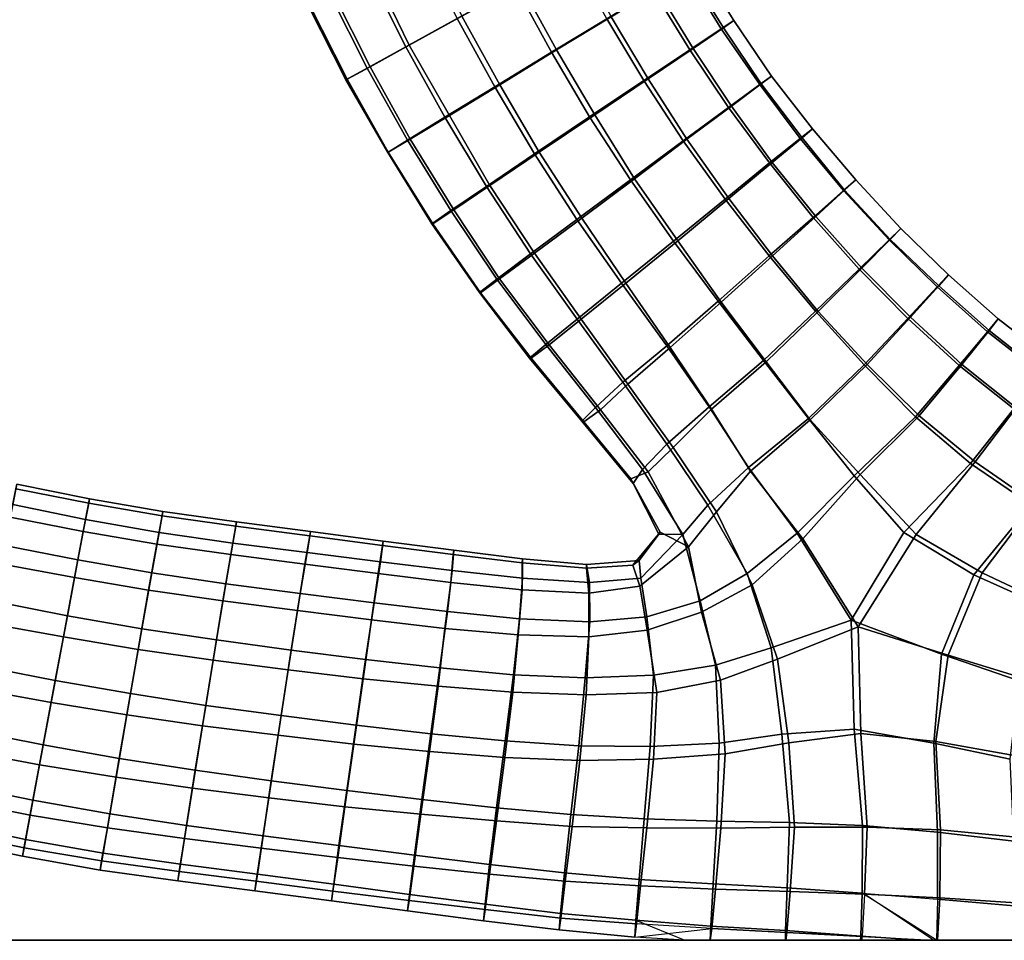
# Model space of a CAD drawing. Units: inches. Extents: x 0 to 60, y 0 to 60.
# Drawn here: x 15 to 20, y 0 to 4.7 of the extents above; entities that cross this region are included whole.
import ezdxf

# ---------------------------------------------------------------- set-up
doc = ezdxf.new("R2010")
doc.units = ezdxf.units.IN
doc.header["$MEASUREMENT"] = 0

msp = doc.modelspace()

# ---------------------------------------------------------------- linework, layer by layer
for points in [[(60, 0, 1.1112), (60, 60, 1.1112), (0, 60, 1.1112), (0, 0, 1.1112)], [(0, 0), (0, 60), (60, 60), (60, 0)], [(16.7724, 4.889, 1.8031), (16.9541, 4.5243, 1.8022), (17.2151, 4.6679, 1.9385), (17.0388, 5.0215, 1.939)], [(17.0659, 5.0325, 0.4348), (17.2382, 4.6784, 0.4355), (16.9716, 4.5314, 0.562), (16.7935, 4.8977, 0.5624)], [(17.5345, 4.8413, 0.4102), (17.8213, 4.9993, 0.4933), (17.9947, 4.6753, 0.4925), (17.7171, 4.5079, 0.4097)], [(17.9722, 4.6649, 1.8976), (17.7958, 4.986, 1.8957), (17.5107, 4.8303, 1.9731), (17.6918, 4.4967, 1.9731)], [(18.5522, 4.6151, 1.4879), (18.6162, 4.6573, 1.2008), (18.4355, 4.9467, 1.2016), (18.3719, 4.9081, 1.4867)], [(18.4355, 4.9467, 1.2016), (18.6162, 4.6573, 1.2008), (18.5629, 4.6205, 0.9117), (18.3815, 4.9137, 0.9149)], [(16.7582, 4.4164, 1.5882), (16.9541, 4.5243, 1.8022), (16.7724, 4.889, 1.8031), (16.5707, 4.7882, 1.5888)], [(16.7735, 4.4225, 0.7725), (16.5871, 4.7953, 0.7711), (16.7935, 4.8977, 0.5624), (16.9716, 4.5314, 0.562)], [(18.5522, 4.6151, 1.4879), (18.3719, 4.9081, 1.4867), (18.2085, 4.8095, 1.7285), (18.393, 4.5082, 1.7313)], [(18.4097, 4.5155, 0.6639), (18.2254, 4.8178, 0.6682), (18.3815, 4.9137, 0.9149), (18.5629, 4.6205, 0.9117)], [(17.5345, 4.8413, 0.4102), (17.7171, 4.5079, 0.4097), (17.4301, 4.3316, 0.4386), (17.2382, 4.6784, 0.4355)], [(16.7582, 4.4164, 1.5882), (16.5707, 4.7882, 1.5888), (16.46, 4.7336, 1.3214), (16.6514, 4.3568, 1.3214)], [(16.7735, 4.4225, 0.7725), (16.6574, 4.3594, 1.0355), (16.467, 4.7367, 1.0345), (16.5871, 4.7953, 0.7711)], [(17.4052, 4.3212, 1.9353), (17.6918, 4.4967, 1.9731), (17.5107, 4.8303, 1.9731), (17.2151, 4.6679, 1.9385)], [(17.9722, 4.6649, 1.8976), (18.1603, 4.3536, 1.8995), (18.393, 4.5082, 1.7313), (18.2085, 4.8095, 1.7285)], [(17.9947, 4.6753, 0.4925), (18.2254, 4.8178, 0.6682), (18.4097, 4.5155, 0.6639), (18.1813, 4.3618, 0.4899)], [(16.467, 4.7367, 1.0345), (16.6574, 4.3594, 1.0355), (16.6514, 4.3568, 1.3214), (16.46, 4.7336, 1.3214)], [(17.4052, 4.3212, 1.9353), (17.2151, 4.6679, 1.9385), (16.9541, 4.5243, 1.8022), (17.1518, 4.1675, 1.7989)], [(17.1759, 4.1762, 0.5662), (16.9716, 4.5314, 0.562), (17.2382, 4.6784, 0.4355), (17.4301, 4.3316, 0.4386)], [(17.9722, 4.6649, 1.8976), (17.6918, 4.4967, 1.9731), (17.8855, 4.1693, 1.9734), (18.1603, 4.3536, 1.8995)], [(17.9947, 4.6753, 0.4925), (18.1813, 4.3618, 0.4899), (17.9112, 4.1788, 0.4097), (17.7171, 4.5079, 0.4097)], [(18.5522, 4.6151, 1.4879), (18.747, 4.3327, 1.4901), (18.8068, 4.3758, 1.2), (18.6162, 4.6573, 1.2008)], [(18.755, 4.3363, 0.908), (18.5629, 4.6205, 0.9117), (18.6162, 4.6573, 1.2008), (18.8068, 4.3758, 1.2)], [(18.5883, 4.2173, 1.7332), (18.747, 4.3327, 1.4901), (18.5522, 4.6151, 1.4879), (18.393, 4.5082, 1.7313)], [(18.4097, 4.5155, 0.6639), (18.5629, 4.6205, 0.9117), (18.755, 4.3363, 0.908), (18.6046, 4.2238, 0.6591)], [(16.7582, 4.4164, 1.5882), (16.9637, 4.0518, 1.5856), (17.1518, 4.1675, 1.7989), (16.9541, 4.5243, 1.8022)], [(17.1759, 4.1762, 0.5662), (16.9769, 4.0566, 0.7746), (16.7735, 4.4225, 0.7725), (16.9716, 4.5314, 0.562)], [(17.8855, 4.1693, 1.9734), (17.6918, 4.4967, 1.9731), (17.4052, 4.3212, 1.9353), (17.6065, 3.9827, 1.9341)], [(17.6302, 3.9904, 0.441), (17.4301, 4.3316, 0.4386), (17.7171, 4.5079, 0.4097), (17.9112, 4.1788, 0.4097)], [(18.5883, 4.2173, 1.7332), (18.393, 4.5082, 1.7313), (18.1603, 4.3536, 1.8995), (18.36, 4.047, 1.9016)], [(18.4097, 4.5155, 0.6639), (18.6046, 4.2238, 0.6591), (18.3783, 4.0555, 0.4873), (18.1813, 4.3618, 0.4899)], [(16.864, 3.9895, 1.3201), (16.9637, 4.0518, 1.5856), (16.7582, 4.4164, 1.5882), (16.6514, 4.3568, 1.3214)], [(16.7735, 4.4225, 0.7725), (16.9769, 4.0566, 0.7746), (16.8658, 3.9897, 1.0368), (16.6574, 4.3594, 1.0355)], [(16.864, 3.9895, 1.3201), (16.6514, 4.3568, 1.3214), (16.6574, 4.3594, 1.0355), (16.8658, 3.9897, 1.0368)], [(17.8855, 4.1693, 1.9734), (18.0921, 3.8499, 1.9735), (18.36, 4.047, 1.9016), (18.1603, 4.3536, 1.8995)], [(18.1131, 3.8551, 0.4089), (17.9112, 4.1788, 0.4097), (18.1813, 4.3618, 0.4899), (18.3783, 4.0555, 0.4873)], [(19.0142, 4.1082, 1.1993), (18.8068, 4.3758, 1.2), (18.747, 4.3327, 1.4901), (18.9526, 4.0591, 1.4925)], [(18.755, 4.3363, 0.908), (18.8068, 4.3758, 1.2), (19.0142, 4.1082, 1.1993), (18.9613, 4.0636, 0.9043)], [(17.3632, 3.8171, 1.7962), (17.6065, 3.9827, 1.9341), (17.4052, 4.3212, 1.9353), (17.1518, 4.1675, 1.7989)], [(17.6302, 3.9904, 0.441), (17.3804, 3.8219, 0.5713), (17.1759, 4.1762, 0.5662), (17.4301, 4.3316, 0.4386)], [(18.5883, 4.2173, 1.7332), (18.7973, 3.9356, 1.738), (18.9526, 4.0591, 1.4925), (18.747, 4.3327, 1.4901)], [(18.755, 4.3363, 0.908), (18.9613, 4.0636, 0.9043), (18.8106, 3.9384, 0.6542), (18.6046, 4.2238, 0.6591)], [(18.5721, 3.753, 1.9065), (18.7973, 3.9356, 1.738), (18.5883, 4.2173, 1.7332), (18.36, 4.047, 1.9016)], [(18.5904, 3.7559, 0.4808), (18.3783, 4.0555, 0.4873), (18.6046, 4.2238, 0.6591), (18.8106, 3.9384, 0.6542)], [(17.3632, 3.8171, 1.7962), (17.1518, 4.1675, 1.7989), (16.9637, 4.0518, 1.5856), (17.1822, 3.6949, 1.5835)], [(17.1759, 4.1762, 0.5662), (17.3804, 3.8219, 0.5713), (17.1977, 3.6985, 0.7792), (16.9769, 4.0566, 0.7746)], [(17.8855, 4.1693, 1.9734), (17.6065, 3.9827, 1.9341), (17.8209, 3.65, 1.9314), (18.0921, 3.8499, 1.9735)], [(18.1131, 3.8551, 0.4089), (17.8455, 3.6566, 0.4442), (17.6302, 3.9904, 0.441), (17.9112, 4.1788, 0.4097)], [(19.0142, 4.1082, 1.1993), (18.9526, 4.0591, 1.4925), (19.1707, 3.7961, 1.4953), (19.2336, 3.8511, 1.1984)], [(19.0142, 4.1082, 1.1993), (19.2336, 3.8511, 1.1984), (19.1764, 3.7981, 0.9002), (18.9613, 4.0636, 0.9043)], [(16.864, 3.9895, 1.3201), (17.0863, 3.6269, 1.3198), (17.1822, 3.6949, 1.5835), (16.9637, 4.0518, 1.5856)], [(17.0908, 3.6278, 1.0385), (16.8658, 3.9897, 1.0368), (16.9769, 4.0566, 0.7746), (17.1977, 3.6985, 0.7792)], [(18.5721, 3.753, 1.9065), (18.36, 4.047, 1.9016), (18.0921, 3.8499, 1.9735), (18.3095, 3.5398, 1.975)], [(18.5904, 3.7559, 0.4808), (18.332, 3.5419, 0.4081), (18.1131, 3.8551, 0.4089), (18.3783, 4.0555, 0.4873)], [(19.1707, 3.7961, 1.4953), (18.9526, 4.0591, 1.4925), (18.7973, 3.9356, 1.738), (19.018, 3.6604, 1.7447)], [(19.0306, 3.6649, 0.6462), (18.8106, 3.9384, 0.6542), (18.9613, 4.0636, 0.9043), (19.1764, 3.7981, 0.9002)], [(17.0908, 3.6278, 1.0385), (17.0863, 3.6269, 1.3198), (16.864, 3.9895, 1.3201), (16.8658, 3.9897, 1.0368)], [(17.6302, 3.9904, 0.441), (17.8455, 3.6566, 0.4442), (17.6069, 3.4793, 0.5771), (17.3804, 3.8219, 0.5713)], [(17.8209, 3.65, 1.9314), (17.6065, 3.9827, 1.9341), (17.3632, 3.8171, 1.7962), (17.5857, 3.476, 1.792)], [(18.5721, 3.753, 1.9065), (18.7953, 3.465, 1.912), (19.018, 3.6604, 1.7447), (18.7973, 3.9356, 1.738)], [(19.0306, 3.6649, 0.6462), (18.8112, 3.4659, 0.4733), (18.5904, 3.7559, 0.4808), (18.8106, 3.9384, 0.6542)], [(17.8209, 3.65, 1.9314), (18.047, 3.3267, 1.9241), (18.3095, 3.5398, 1.975), (18.0921, 3.8499, 1.9735)], [(18.1131, 3.8551, 0.4089), (18.332, 3.5419, 0.4081), (18.0688, 3.3273, 0.4503), (17.8455, 3.6566, 0.4442)], [(19.1707, 3.7961, 1.4953), (19.4028, 3.5467, 1.499), (19.4616, 3.6031, 1.1975), (19.2336, 3.8511, 1.1984)], [(19.4076, 3.5477, 0.8943), (19.1764, 3.7981, 0.9002), (19.2336, 3.8511, 1.1984), (19.4616, 3.6031, 1.1975)], [(17.4148, 3.3479, 1.5781), (17.5857, 3.476, 1.792), (17.3632, 3.8171, 1.7962), (17.1822, 3.6949, 1.5835)], [(17.4298, 3.3483, 0.7842), (17.1977, 3.6985, 0.7792), (17.3804, 3.8219, 0.5713), (17.6069, 3.4793, 0.5771)], [(19.1707, 3.7961, 1.4953), (19.018, 3.6604, 1.7447), (19.25, 3.3978, 1.7512), (19.4028, 3.5467, 1.499)], [(19.4076, 3.5477, 0.8943), (19.2638, 3.4036, 0.6361), (19.0306, 3.6649, 0.6462), (19.1764, 3.7981, 0.9002)], [(18.5357, 3.2353, 1.9747), (18.7953, 3.465, 1.912), (18.5721, 3.753, 1.9065), (18.3095, 3.5398, 1.975)], [(18.5904, 3.7559, 0.4808), (18.8112, 3.4659, 0.4733), (18.5522, 3.2311, 0.4075), (18.332, 3.5419, 0.4081)], [(17.4148, 3.3479, 1.5781), (17.1822, 3.6949, 1.5835), (17.0863, 3.6269, 1.3198), (17.3273, 3.2792, 1.3168)], [(17.4298, 3.3483, 0.7842), (17.3319, 3.2787, 1.0408), (17.0908, 3.6278, 1.0385), (17.1977, 3.6985, 0.7792)], [(17.8209, 3.65, 1.9314), (17.5857, 3.476, 1.792), (17.8228, 3.1451, 1.7819), (18.047, 3.3267, 1.9241)], [(17.8426, 3.1455, 0.5884), (17.6069, 3.4793, 0.5771), (17.8455, 3.6566, 0.4442), (18.0688, 3.3273, 0.4503)], [(19.25, 3.3978, 1.7512), (19.018, 3.6604, 1.7447), (18.7953, 3.465, 1.912), (19.0291, 3.1849, 1.9191)], [(19.0306, 3.6649, 0.6462), (19.2638, 3.4036, 0.6361), (19.0422, 3.183, 0.4644), (18.8112, 3.4659, 0.4733)], [(17.0908, 3.6278, 1.0385), (17.3319, 3.2787, 1.0408), (17.3273, 3.2792, 1.3168), (17.0863, 3.6269, 1.3198)], [(19.7039, 3.3696, 1.197), (19.4616, 3.6031, 1.1975), (19.4028, 3.5467, 1.499), (19.6459, 3.3087, 1.5027)], [(19.7039, 3.3696, 1.197), (19.6539, 3.313, 0.8895), (19.4076, 3.5477, 0.8943), (19.4616, 3.6031, 1.1975)], [(18.2942, 3.0007, 0.461), (18.0688, 3.3273, 0.4503), (18.332, 3.5419, 0.4081), (18.5522, 3.2311, 0.4075)], [(19.25, 3.3978, 1.7512), (19.4972, 3.1486, 1.7593), (19.6459, 3.3087, 1.5027), (19.4028, 3.5467, 1.499)], [(19.4076, 3.5477, 0.8943), (19.6539, 3.313, 0.8895), (19.5114, 3.1553, 0.6275), (19.2638, 3.4036, 0.6361)], [(18.5357, 3.2353, 1.9747), (18.3095, 3.5398, 1.975), (18.047, 3.3267, 1.9241), (18.277, 3.0098, 1.9148)], [(17.8228, 3.1451, 1.7819), (17.5857, 3.476, 1.792), (17.4148, 3.3479, 1.5781), (17.6634, 3.0168, 1.5668)], [(17.8426, 3.1455, 0.5884), (17.681, 3.0157, 0.7965), (17.4298, 3.3483, 0.7842), (17.6069, 3.4793, 0.5771)], [(18.5357, 3.2353, 1.9747), (18.7668, 2.9354, 1.9736), (19.0291, 3.1849, 1.9191), (18.7953, 3.465, 1.912)], [(18.7799, 2.9292, 0.4077), (18.5522, 3.2311, 0.4075), (18.8112, 3.4659, 0.4733), (19.0422, 3.183, 0.4644)], [(19.25, 3.3978, 1.7512), (19.0291, 3.1849, 1.9191), (19.2767, 2.9134, 1.9273), (19.4972, 3.1486, 1.7593)], [(19.2914, 2.9159, 0.4543), (19.0422, 3.183, 0.4644), (19.2638, 3.4036, 0.6361), (19.5114, 3.1553, 0.6275)], [(17.5803, 2.9476, 1.3121), (17.6634, 3.0168, 1.5668), (17.4148, 3.3479, 1.5781), (17.3273, 3.2792, 1.3168)], [(17.4298, 3.3483, 0.7842), (17.681, 3.0157, 0.7965), (17.5889, 2.9472, 1.0448), (17.3319, 3.2787, 1.0408)], [(19.9002, 3.0815, 1.504), (19.9553, 3.146, 1.1972), (19.7039, 3.3696, 1.197), (19.6459, 3.3087, 1.5027)], [(19.7039, 3.3696, 1.197), (19.9553, 3.146, 1.1972), (19.9088, 3.087, 0.8879), (19.6539, 3.313, 0.8895)], [(17.8228, 3.1451, 1.7819), (18.0543, 2.8264, 1.757), (18.277, 3.0098, 1.9148), (18.047, 3.3267, 1.9241)], [(18.2942, 3.0007, 0.461), (18.0789, 2.8153, 0.6138), (17.8426, 3.1455, 0.5884), (18.0688, 3.3273, 0.4503)], [(19.9002, 3.0815, 1.504), (19.6459, 3.3087, 1.5027), (19.4972, 3.1486, 1.7593), (19.7569, 2.9102, 1.7635)], [(19.77, 2.9157, 0.6233), (19.5114, 3.1553, 0.6275), (19.6539, 3.313, 0.8895), (19.9088, 3.087, 0.8879)], [(17.5803, 2.9476, 1.3121), (17.3273, 3.2792, 1.3168), (17.3319, 3.2787, 1.0408), (17.5889, 2.9472, 1.0448)], [(18.491, 2.7016, 1.8944), (18.7668, 2.9354, 1.9736), (18.5357, 3.2353, 1.9747), (18.277, 3.0098, 1.9148)], [(18.7799, 2.9292, 0.4077), (18.5026, 2.6896, 0.4861), (18.2942, 3.0007, 0.461), (18.5522, 3.2311, 0.4075)], [(17.8228, 3.1451, 1.7819), (17.6634, 3.0168, 1.5668), (17.915, 2.6979, 1.5399), (18.0543, 2.8264, 1.757)], [(17.8426, 3.1455, 0.5884), (18.0789, 2.8153, 0.6138), (17.9411, 2.686, 0.8224), (17.681, 3.0157, 0.7965)], [(19.2767, 2.9134, 1.9273), (19.0291, 3.1849, 1.9191), (18.7668, 2.9354, 1.9736), (18.9941, 2.6421, 1.9707)], [(19.2914, 2.9159, 0.4543), (19.0019, 2.6348, 0.412), (18.7799, 2.9292, 0.4077), (19.0422, 3.183, 0.4644)], [(19.2767, 2.9134, 1.9273), (19.5358, 2.6509, 1.9338), (19.7569, 2.9102, 1.7635), (19.4972, 3.1486, 1.7593)], [(19.77, 2.9157, 0.6233), (19.5537, 2.6562, 0.4493), (19.2914, 2.9159, 0.4543), (19.5114, 3.1553, 0.6275)], [(19.9002, 3.0815, 1.504), (20.1689, 2.8717, 1.5038), (20.2216, 2.9403, 1.1978), (19.9553, 3.146, 1.1972)], [(20.1765, 2.8765, 0.8893), (19.9088, 3.087, 0.8879), (19.9553, 3.146, 1.1972), (20.2216, 2.9403, 1.1978)], [(20.0332, 2.6914, 1.7637), (20.1689, 2.8717, 1.5038), (19.9002, 3.0815, 1.504), (19.7569, 2.9102, 1.7635)], [(20.1765, 2.8765, 0.8893), (20.0461, 2.6966, 0.626), (19.77, 2.9157, 0.6233), (19.9088, 3.087, 0.8879)], [(17.915, 2.6979, 1.5399), (17.6634, 3.0168, 1.5668), (17.5803, 2.9476, 1.3121), (17.8455, 2.6287, 1.2997)], [(17.8569, 2.6251, 1.0503), (17.5889, 2.9472, 1.0448), (17.681, 3.0157, 0.7965), (17.9411, 2.686, 0.8224)], [(18.491, 2.7016, 1.8944), (18.277, 3.0098, 1.9148), (18.0543, 2.8264, 1.757), (18.2771, 2.5128, 1.7176)], [(18.2942, 3.0007, 0.461), (18.5026, 2.6896, 0.4861), (18.3078, 2.4951, 0.6544), (18.0789, 2.8153, 0.6138)], [(17.8455, 2.6287, 1.2997), (17.5803, 2.9476, 1.3121), (17.5889, 2.9472, 1.0448), (17.8569, 2.6251, 1.0503)], [(18.9941, 2.6421, 1.9707), (18.7668, 2.9354, 1.9736), (18.491, 2.7016, 1.8944), (18.6902, 2.3938, 1.8605)], [(18.7799, 2.9292, 0.4077), (19.0019, 2.6348, 0.412), (18.7008, 2.3756, 0.5233), (18.5026, 2.6896, 0.4861)], [(19.2767, 2.9134, 1.9273), (18.9941, 2.6421, 1.9707), (19.226, 2.3515, 1.963), (19.5358, 2.6509, 1.9338)], [(19.2914, 2.9159, 0.4543), (19.5537, 2.6562, 0.4493), (19.2563, 2.359, 0.4142), (19.0019, 2.6348, 0.412)], [(20.0332, 2.6914, 1.7637), (19.7569, 2.9102, 1.7635), (19.5358, 2.6509, 1.9338), (19.8146, 2.4139, 1.9379)], [(19.77, 2.9157, 0.6233), (20.0461, 2.6966, 0.626), (19.8387, 2.4228, 0.4481), (19.5537, 2.6562, 0.4493)], [(17.915, 2.6979, 1.5399), (18.154, 2.3835, 1.4989), (18.2771, 2.5128, 1.7176), (18.0543, 2.8264, 1.757)], [(17.9411, 2.686, 0.8224), (18.0789, 2.8153, 0.6138), (18.3078, 2.4951, 0.6544), (18.1824, 2.3726, 0.8619)], [(17.915, 2.6979, 1.5399), (17.8455, 2.6287, 1.2997), (18.1056, 2.3136, 1.281), (18.154, 2.3835, 1.4989)], [(18.6902, 2.3938, 1.8605), (18.491, 2.7016, 1.8944), (18.2771, 2.5128, 1.7176), (18.4835, 2.2027, 1.6725)], [(19.8387, 2.4228, 0.4481), (20.0461, 2.6966, 0.626), (20.3368, 2.4999, 0.6304), (20.14, 2.2132, 0.4496)], [(17.8569, 2.6251, 1.0503), (17.9411, 2.686, 0.8224), (18.1824, 2.3726, 0.8619), (18.0945, 2.337, 1.0682)], [(18.5026, 2.6896, 0.4861), (18.7008, 2.3756, 0.5233), (18.5285, 2.169, 0.6961), (18.3078, 2.4951, 0.6544)], [(19.5358, 2.6509, 1.9338), (19.226, 2.3515, 1.963), (19.4767, 2.0648, 1.958), (19.8146, 2.4139, 1.9379)], [(19.5537, 2.6562, 0.4493), (19.8387, 2.4228, 0.4481), (19.5391, 2.054, 0.4201), (19.2563, 2.359, 0.4142)], [(20.1224, 2.2056, 1.9367), (20.3269, 2.4912, 1.7615), (20.0332, 2.6914, 1.7637), (19.8146, 2.4139, 1.9379)], [(17.8455, 2.6287, 1.2997), (17.8569, 2.6251, 1.0503), (18.0945, 2.337, 1.0682), (18.1056, 2.3136, 1.281)], [(18.9941, 2.6421, 1.9707), (18.6902, 2.3938, 1.8605), (18.9362, 2.0619, 1.8423), (19.226, 2.3515, 1.963)], [(18.7008, 2.3756, 0.5233), (19.0019, 2.6348, 0.412), (19.2563, 2.359, 0.4142), (18.9658, 2.0319, 0.5371)], [(18.3573, 2.0553, 1.4789), (18.4835, 2.2027, 1.6725), (18.2771, 2.5128, 1.7176), (18.154, 2.3835, 1.4989)], [(18.3863, 1.9924, 0.8844), (18.1824, 2.3726, 0.8619), (18.3078, 2.4951, 0.6544), (18.5285, 2.169, 0.6961)], [(18.6902, 2.3938, 1.8605), (18.4835, 2.2027, 1.6725), (18.6836, 1.8574, 1.7142), (18.9362, 2.0619, 1.8423)], [(20.1224, 2.2056, 1.9367), (19.8146, 2.4139, 1.9379), (19.4767, 2.0648, 1.958), (19.8317, 1.8502, 1.9699)], [(19.8387, 2.4228, 0.4481), (20.14, 2.2132, 0.4496), (19.8744, 1.8608, 0.4085), (19.5391, 2.054, 0.4201)], [(18.3863, 1.9924, 0.8844), (18.2432, 2.0661, 1.0763), (18.0945, 2.337, 1.0682), (18.1824, 2.3726, 0.8619)], [(18.3573, 2.0553, 1.4789), (18.154, 2.3835, 1.4989), (18.1056, 2.3136, 1.281), (18.2355, 2.0568, 1.2552)], [(18.7008, 2.3756, 0.5233), (18.9658, 2.0319, 0.5371), (18.7084, 1.799, 0.6529), (18.5285, 2.169, 0.6961)], [(19.2108, 1.6209, 1.8622), (19.4767, 2.0648, 1.958), (19.226, 2.3515, 1.963), (18.9362, 2.0619, 1.8423)], [(19.2461, 1.5868, 0.516), (18.9658, 2.0319, 0.5371), (19.2563, 2.359, 0.4142), (19.5391, 2.054, 0.4201)], [(14.9634, 2.2066, 1.5553), (15.3326, 2.1307, 1.5532), (15.3525, 2.2351, 1.2839), (14.9843, 2.3097, 1.2837)], [(15.3482, 2.2131, 1.0007), (14.9795, 2.2865, 0.9984), (14.9843, 2.3097, 1.2837), (15.3525, 2.2351, 1.2839)], [(18.0945, 2.337, 1.0682), (18.2432, 2.0661, 1.0763), (18.2355, 2.0568, 1.2552), (18.1056, 2.3136, 1.281)], [(15.3482, 2.2131, 1.0007), (15.3206, 2.0695, 0.7456), (14.9502, 2.1429, 0.7411), (14.9795, 2.2865, 0.9984)], [(14.9634, 2.2066, 1.5553), (14.9214, 1.9992, 1.7781), (15.2936, 1.9259, 1.7758), (15.3326, 2.1307, 1.5532)], [(15.3482, 2.2131, 1.0007), (15.7197, 2.149, 1.0019), (15.6933, 2.0049, 0.7474), (15.3206, 2.0695, 0.7456)], [(15.7236, 2.1709, 1.2848), (15.3525, 2.2351, 1.2839), (15.3326, 2.1307, 1.5532), (15.7044, 2.065, 1.5534)], [(15.7236, 2.1709, 1.2848), (15.7197, 2.149, 1.0019), (15.3482, 2.2131, 1.0007), (15.3525, 2.2351, 1.2839)], [(18.3573, 2.0553, 1.4789), (18.4457, 1.7183, 1.6701), (18.6836, 1.8574, 1.7142), (18.4835, 2.2027, 1.6725)], [(20.214, 1.678, 1.9813), (20.4491, 2.0249, 1.9306), (20.1224, 2.2056, 1.9367), (19.8317, 1.8502, 1.9699)], [(20.235, 1.6904, 0.399), (19.8744, 1.8608, 0.4085), (20.14, 2.2132, 0.4496), (20.4646, 2.0412, 0.4555)], [(15.6933, 2.0049, 0.7474), (15.7197, 2.149, 1.0019), (16.0938, 2.0966, 1.0015), (16.0682, 1.9537, 0.7455)], [(16.0789, 2.0106, 1.5548), (16.0977, 2.1181, 1.2859), (15.7236, 2.1709, 1.2848), (15.7044, 2.065, 1.5534)], [(15.7236, 2.1709, 1.2848), (16.0977, 2.1181, 1.2859), (16.0938, 2.0966, 1.0015), (15.7197, 2.149, 1.0019)], [(18.3863, 1.9924, 0.8844), (18.5285, 2.169, 0.6961), (18.7084, 1.799, 0.6529), (18.4516, 1.6613, 0.6671)], [(14.9502, 2.1429, 0.7411), (15.3206, 2.0695, 0.7456), (15.2766, 1.8373, 0.5447), (14.9024, 1.9068, 0.5427)], [(15.2936, 1.9259, 1.7758), (15.6675, 1.8597, 1.7758), (15.7044, 2.065, 1.5534), (15.3326, 2.1307, 1.5532)], [(16.0938, 2.0966, 1.0015), (16.4678, 2.0471, 1.0017), (16.4426, 1.905, 0.745), (16.0682, 1.9537, 0.7455)], [(16.0789, 2.0106, 1.5548), (16.4542, 1.9633, 1.5566), (16.4721, 2.0695, 1.2866), (16.0977, 2.1181, 1.2859)], [(16.0938, 2.0966, 1.0015), (16.0977, 2.1181, 1.2859), (16.4721, 2.0695, 1.2866), (16.4678, 2.0471, 1.0017)], [(15.2766, 1.8373, 0.5447), (15.3206, 2.0695, 0.7456), (15.6933, 2.0049, 0.7474), (15.652, 1.7721, 0.5474)], [(16.0789, 2.0106, 1.5548), (15.7044, 2.065, 1.5534), (15.6675, 1.8597, 1.7758), (16.043, 1.8041, 1.7773)], [(16.8136, 1.8573, 0.7458), (16.4426, 1.905, 0.745), (16.4678, 2.0471, 1.0017), (16.8361, 1.9993, 1.0016)], [(16.4721, 2.0695, 1.2866), (16.4542, 1.9633, 1.5566), (16.8261, 1.9163, 1.5566), (16.8396, 2.021, 1.2868)], [(16.4721, 2.0695, 1.2866), (16.8396, 2.021, 1.2868), (16.8361, 1.9993, 1.0016), (16.4678, 2.0471, 1.0017)], [(18.3863, 1.9924, 0.8844), (18.1401, 1.793, 0.8435), (18.1044, 1.9, 1.0535), (18.2432, 2.0661, 1.0763)], [(18.1044, 1.9, 1.0535), (18.1368, 1.9228, 1.2576), (18.2355, 2.0568, 1.2552), (18.2432, 2.0661, 1.0763)], [(18.3573, 2.0553, 1.4789), (18.2355, 2.0568, 1.2552), (18.1368, 1.9228, 1.2576), (18.144, 1.8334, 1.4804)], [(18.3573, 2.0553, 1.4789), (18.144, 1.8334, 1.4804), (18.1748, 1.6378, 1.7081), (18.4457, 1.7183, 1.6701)], [(19.2108, 1.6209, 1.8622), (18.9362, 2.0619, 1.8423), (18.6836, 1.8574, 1.7142), (18.8045, 1.48, 1.8436)], [(19.2108, 1.6209, 1.8622), (19.6676, 1.4488, 1.9323), (19.8317, 1.8502, 1.9699), (19.4767, 2.0648, 1.958)], [(19.2461, 1.5868, 0.516), (19.5391, 2.054, 0.4201), (19.8744, 1.8608, 0.4085), (19.7006, 1.4442, 0.4445)], [(15.2936, 1.9259, 1.7758), (14.9214, 1.9992, 1.7781), (14.8644, 1.7166, 1.926), (15.2402, 1.643, 1.9233)], [(15.6933, 2.0049, 0.7474), (16.0682, 1.9537, 0.7455), (16.0285, 1.7186, 0.5471), (15.652, 1.7721, 0.5474)], [(16.4191, 1.7553, 1.7783), (16.4542, 1.9633, 1.5566), (16.0789, 2.0106, 1.5548), (16.043, 1.8041, 1.7773)], [(16.8136, 1.8573, 0.7458), (16.8361, 1.9993, 1.0016), (17.1939, 1.9533, 1.0024), (17.182, 1.8118, 0.7479)], [(16.8261, 1.9163, 1.5566), (17.1896, 1.8715, 1.5535), (17.1976, 1.9753, 1.2855), (16.8396, 2.021, 1.2868)], [(17.1939, 1.9533, 1.0024), (16.8361, 1.9993, 1.0016), (16.8396, 2.021, 1.2868), (17.1976, 1.9753, 1.2855)], [(19.2461, 1.5868, 0.516), (18.8363, 1.4235, 0.517), (18.7084, 1.799, 0.6529), (18.9658, 2.0319, 0.5371)], [(16.4054, 1.6694, 0.5465), (16.0285, 1.7186, 0.5471), (16.0682, 1.9537, 0.7455), (16.4426, 1.905, 0.745)], [(16.4191, 1.7553, 1.7783), (16.7944, 1.7091, 1.7778), (16.8261, 1.9163, 1.5566), (16.4542, 1.9633, 1.5566)], [(17.1939, 1.9533, 1.0024), (17.5436, 1.9105, 1.0067), (17.5432, 1.7741, 0.7579), (17.182, 1.8118, 0.7479)], [(17.546, 1.932, 1.2816), (17.1976, 1.9753, 1.2855), (17.1896, 1.8715, 1.5535), (17.5455, 1.8327, 1.5437)], [(17.1939, 1.9533, 1.0024), (17.1976, 1.9753, 1.2855), (17.546, 1.932, 1.2816), (17.5436, 1.9105, 1.0067)], [(18.3863, 1.9924, 0.8844), (18.4516, 1.6613, 0.6671), (18.1767, 1.5706, 0.6242), (18.1401, 1.793, 0.8435)], [(14.8425, 1.6047, 0.4259), (14.9024, 1.9068, 0.5427), (15.2766, 1.8373, 0.5447), (15.2202, 1.5366, 0.4281)], [(15.2936, 1.9259, 1.7758), (15.2402, 1.643, 1.9233), (15.6172, 1.5773, 1.9238), (15.6675, 1.8597, 1.7758)], [(16.4054, 1.6694, 0.5465), (16.4426, 1.905, 0.745), (16.8136, 1.8573, 0.7458), (16.7805, 1.6224, 0.5471)], [(16.8261, 1.9163, 1.5566), (16.7944, 1.7091, 1.7778), (17.1655, 1.6653, 1.7744), (17.1896, 1.8715, 1.5535)], [(17.8807, 1.7571, 0.7846), (17.5432, 1.7741, 0.7579), (17.5436, 1.9105, 1.0067), (17.8699, 1.8838, 1.0224)], [(17.546, 1.932, 1.2816), (17.8691, 1.9029, 1.2714), (17.8699, 1.8838, 1.0224), (17.5436, 1.9105, 1.0067)], [(17.546, 1.932, 1.2816), (17.5455, 1.8327, 1.5437), (17.884, 1.8118, 1.5216), (17.8691, 1.9029, 1.2714)], [(17.884, 1.8118, 1.5216), (18.144, 1.8334, 1.4804), (18.1368, 1.9228, 1.2576), (17.8691, 1.9029, 1.2714)], [(17.8699, 1.8838, 1.0224), (17.8691, 1.9029, 1.2714), (18.1368, 1.9228, 1.2576), (18.1044, 1.9, 1.0535)], [(17.8807, 1.7571, 0.7846), (17.8699, 1.8838, 1.0224), (18.1044, 1.9, 1.0535), (18.1401, 1.793, 0.8435)], [(15.6172, 1.5773, 1.9238), (15.9954, 1.5208, 1.9269), (16.043, 1.8041, 1.7773), (15.6675, 1.8597, 1.7758)], [(16.8136, 1.8573, 0.7458), (17.182, 1.8118, 0.7479), (17.1527, 1.5791, 0.551), (16.7805, 1.6224, 0.5471)], [(17.1655, 1.6653, 1.7744), (17.5308, 1.6281, 1.7665), (17.5455, 1.8327, 1.5437), (17.1896, 1.8715, 1.5535)], [(18.5234, 1.3936, 1.8655), (18.8045, 1.48, 1.8436), (18.6836, 1.8574, 1.7142), (18.4457, 1.7183, 1.6701)], [(20.214, 1.678, 1.9813), (19.8317, 1.8502, 1.9699), (19.6676, 1.4488, 1.9323), (20.0608, 1.3132, 1.9695)], [(20.235, 1.6904, 0.399), (20.0857, 1.3253, 0.4127), (19.7006, 1.4442, 0.4445), (19.8744, 1.8608, 0.4085)], [(15.2766, 1.8373, 0.5447), (15.652, 1.7721, 0.5474), (15.5986, 1.4727, 0.4299), (15.2202, 1.5366, 0.4281)], [(16.4191, 1.7553, 1.7783), (16.043, 1.8041, 1.7773), (15.9954, 1.5208, 1.9269), (16.3735, 1.4694, 1.9265)], [(17.5241, 1.5471, 0.5606), (17.1527, 1.5791, 0.551), (17.182, 1.8118, 0.7479), (17.5432, 1.7741, 0.7579)], [(17.884, 1.8118, 1.5216), (17.5455, 1.8327, 1.5437), (17.5308, 1.6281, 1.7665), (17.8864, 1.6123, 1.7472)], [(17.884, 1.8118, 1.5216), (17.8864, 1.6123, 1.7472), (18.1748, 1.6378, 1.7081), (18.144, 1.8334, 1.4804)], [(18.5477, 1.3164, 0.4846), (18.4516, 1.6613, 0.6671), (18.7084, 1.799, 0.6529), (18.8363, 1.4235, 0.517)], [(15.9788, 1.4179, 0.4286), (15.5986, 1.4727, 0.4299), (15.652, 1.7721, 0.5474), (16.0285, 1.7186, 0.5471)], [(16.7509, 1.4221, 1.9258), (16.7944, 1.7091, 1.7778), (16.4191, 1.7553, 1.7783), (16.3735, 1.4694, 1.9265)], [(17.8813, 1.5362, 0.5786), (17.5241, 1.5471, 0.5606), (17.5432, 1.7741, 0.7579), (17.8807, 1.7571, 0.7846)], [(17.8813, 1.5362, 0.5786), (17.8807, 1.7571, 0.7846), (18.1401, 1.793, 0.8435), (18.1767, 1.5706, 0.6242)], [(14.7987, 1.3894, 1.9759), (15.1788, 1.3159, 1.9753), (15.2402, 1.643, 1.9233), (14.8644, 1.7166, 1.926)], [(15.9788, 1.4179, 0.4286), (16.0285, 1.7186, 0.5471), (16.4054, 1.6694, 0.5465), (16.3588, 1.3692, 0.4284)], [(16.7509, 1.4221, 1.9258), (17.1264, 1.3792, 1.9248), (17.1655, 1.6653, 1.7744), (16.7944, 1.7091, 1.7778)], [(18.2093, 1.3425, 1.8907), (18.5234, 1.3936, 1.8655), (18.4457, 1.7183, 1.6701), (18.1748, 1.6378, 1.7081)], [(16.4054, 1.6694, 0.5465), (16.7805, 1.6224, 0.5471), (16.7383, 1.3241, 0.4285), (16.3588, 1.3692, 0.4284)], [(17.1655, 1.6653, 1.7744), (17.1264, 1.3792, 1.9248), (17.4992, 1.3443, 1.9206), (17.5308, 1.6281, 1.7665)], [(18.5477, 1.3164, 0.4846), (18.2254, 1.254, 0.4605), (18.1767, 1.5706, 0.6242), (18.4516, 1.6613, 0.6671)], [(14.8425, 1.6047, 0.4259), (15.2202, 1.5366, 0.4281), (15.1581, 1.2034, 0.4155), (14.7764, 1.2732, 0.4166)], [(15.6172, 1.5773, 1.9238), (15.2402, 1.643, 1.9233), (15.1788, 1.3159, 1.9753), (15.5598, 1.249, 1.9757)], [(17.1179, 1.2868, 0.4309), (16.7383, 1.3241, 0.4285), (16.7805, 1.6224, 0.5471), (17.1527, 1.5791, 0.551)], [(17.8864, 1.6123, 1.7472), (17.5308, 1.6281, 1.7665), (17.4992, 1.3443, 1.9206), (17.8624, 1.3293, 1.9107)], [(17.8864, 1.6123, 1.7472), (17.8624, 1.3293, 1.9107), (18.2093, 1.3425, 1.8907), (18.1748, 1.6378, 1.7081)], [(19.2108, 1.6209, 1.8622), (18.8045, 1.48, 1.8436), (18.8597, 1.0432, 1.9652), (19.2255, 1.0691, 1.9627)], [(19.2108, 1.6209, 1.8622), (19.2255, 1.0691, 1.9627), (19.628, 0.9987, 1.9752), (19.6676, 1.4488, 1.9323)], [(15.6172, 1.5773, 1.9238), (15.5598, 1.249, 1.9757), (15.9413, 1.1896, 1.9745), (15.9954, 1.5208, 1.9269)], [(17.5241, 1.5471, 0.5606), (17.497, 1.2563, 0.4352), (17.1179, 1.2868, 0.4309), (17.1527, 1.5791, 0.551)], [(17.8813, 1.5362, 0.5786), (17.8677, 1.2429, 0.4456), (17.497, 1.2563, 0.4352), (17.5241, 1.5471, 0.5606)], [(18.2254, 1.254, 0.4605), (17.8677, 1.2429, 0.4456), (17.8813, 1.5362, 0.5786), (18.1767, 1.5706, 0.6242)], [(19.2461, 1.5868, 0.516), (19.2583, 1.0463, 0.4155), (18.8936, 0.999, 0.4121), (18.8363, 1.4235, 0.517)], [(19.2461, 1.5868, 0.516), (19.7006, 1.4442, 0.4445), (19.639, 1.0068, 0.4071), (19.2583, 1.0463, 0.4155)], [(15.5415, 1.1417, 0.4138), (15.1581, 1.2034, 0.4155), (15.2202, 1.5366, 0.4281), (15.5986, 1.4727, 0.4299)], [(15.9413, 1.1896, 1.9745), (16.3224, 1.1376, 1.9758), (16.3735, 1.4694, 1.9265), (15.9954, 1.5208, 1.9269)], [(15.5415, 1.1417, 0.4138), (15.5986, 1.4727, 0.4299), (15.9788, 1.4179, 0.4286), (15.9249, 1.0852, 0.4158)], [(16.7509, 1.4221, 1.9258), (16.3735, 1.4694, 1.9265), (16.3224, 1.1376, 1.9758), (16.7023, 1.0898, 1.9751)], [(18.5412, 0.9977, 1.9726), (18.8597, 1.0432, 1.9652), (18.8045, 1.48, 1.8436), (18.5234, 1.3936, 1.8655)], [(20.0162, 0.9172, 1.9843), (20.0608, 1.3132, 1.9695), (19.6676, 1.4488, 1.9323), (19.628, 0.9987, 1.9752)], [(15.9788, 1.4179, 0.4286), (16.3588, 1.3692, 0.4284), (16.3083, 1.0381, 0.4142), (15.9249, 1.0852, 0.4158)], [(17.0808, 1.0458, 1.9756), (17.1264, 1.3792, 1.9248), (16.7509, 1.4221, 1.9258), (16.7023, 1.0898, 1.9751)], [(18.5723, 0.9444, 0.4074), (18.5477, 1.3164, 0.4846), (18.8363, 1.4235, 0.517), (18.8936, 0.999, 0.4121)], [(20.0361, 0.9358, 0.398), (19.639, 1.0068, 0.4071), (19.7006, 1.4442, 0.4445), (20.0857, 1.3253, 0.4127)], [(15.1178, 0.9894, 1.913), (15.1788, 1.3159, 1.9753), (14.7987, 1.3894, 1.9759), (14.7331, 1.0648, 1.9117)], [(16.6916, 0.9926, 0.4136), (16.3083, 1.0381, 0.4142), (16.3588, 1.3692, 0.4284), (16.7383, 1.3241, 0.4285)], [(17.0808, 1.0458, 1.9756), (17.4578, 1.0094, 1.9759), (17.4992, 1.3443, 1.9206), (17.1264, 1.3792, 1.9248)], [(18.2093, 1.3425, 1.8907), (18.1927, 0.9815, 1.974), (18.5412, 0.9977, 1.9726), (18.5234, 1.3936, 1.8655)], [(15.1178, 0.9894, 1.913), (15.5032, 0.9208, 1.9126), (15.5598, 1.249, 1.9757), (15.1788, 1.3159, 1.9753)], [(17.1179, 1.2868, 0.4309), (17.0742, 0.9552, 0.4126), (16.6916, 0.9926, 0.4136), (16.7383, 1.3241, 0.4285)], [(17.4578, 1.0094, 1.9759), (17.8314, 0.9848, 1.9749), (17.8624, 1.3293, 1.9107), (17.4992, 1.3443, 1.9206)], [(18.2093, 1.3425, 1.8907), (17.8624, 1.3293, 1.9107), (17.8314, 0.9848, 1.9749), (18.1927, 0.9815, 1.974)], [(18.5723, 0.9444, 0.4074), (18.2098, 0.9179, 0.4064), (18.2254, 1.254, 0.4605), (18.5477, 1.3164, 0.4846)], [(15.0998, 0.8877, 0.5115), (14.7131, 0.9612, 0.5152), (14.7764, 1.2732, 0.4166), (15.1581, 1.2034, 0.4155)], [(15.9413, 1.1896, 1.9745), (15.5598, 1.249, 1.9757), (15.5032, 0.9208, 1.9126), (15.8881, 0.8611, 1.9118)], [(17.1179, 1.2868, 0.4309), (17.497, 1.2563, 0.4352), (17.4567, 0.926, 0.4089), (17.0742, 0.9552, 0.4126)], [(17.4567, 0.926, 0.4089), (17.497, 1.2563, 0.4352), (17.8677, 1.2429, 0.4456), (17.8366, 0.911, 0.4083)], [(18.2254, 1.254, 0.4605), (18.2098, 0.9179, 0.4064), (17.8366, 0.911, 0.4083), (17.8677, 1.2429, 0.4456)], [(15.0998, 0.8877, 0.5115), (15.1581, 1.2034, 0.4155), (15.5415, 1.1417, 0.4138), (15.4867, 0.8262, 0.5105)], [(15.9413, 1.1896, 1.9745), (15.8881, 0.8611, 1.9118), (16.2727, 0.8081, 1.9099), (16.3224, 1.1376, 1.9758)], [(15.5415, 1.1417, 0.4138), (15.9249, 1.0852, 0.4158), (15.8736, 0.7709, 0.5099), (15.4867, 0.8262, 0.5105)], [(16.2727, 0.8081, 1.9099), (16.6552, 0.7591, 1.9091), (16.7023, 1.0898, 1.9751), (16.3224, 1.1376, 1.9758)], [(15.1178, 0.9894, 1.913), (14.7331, 1.0648, 1.9117), (14.6778, 0.7887, 1.7513), (15.0658, 0.7102, 1.7532)], [(16.2602, 0.7221, 0.5106), (15.8736, 0.7709, 0.5099), (15.9249, 1.0852, 0.4158), (16.3083, 1.0381, 0.4142)], [(17.0808, 1.0458, 1.9756), (16.7023, 1.0898, 1.9751), (16.6552, 0.7591, 1.9091), (17.0356, 0.7129, 1.9091)], [(18.898, 0.5967, 1.9302), (19.2671, 0.5813, 1.9329), (19.2255, 1.0691, 1.9627), (18.8597, 1.0432, 1.9652)], [(19.6469, 0.5478, 1.9309), (19.628, 0.9987, 1.9752), (19.2255, 1.0691, 1.9627), (19.2671, 0.5813, 1.9329)], [(16.6916, 0.9926, 0.4136), (16.6462, 0.6754, 0.507), (16.2602, 0.7221, 0.5106), (16.3083, 1.0381, 0.4142)], [(17.4142, 0.6703, 1.9126), (17.4578, 1.0094, 1.9759), (17.0808, 1.0458, 1.9756), (17.0356, 0.7129, 1.9091)], [(17.4142, 0.6703, 1.9126), (17.7904, 0.6365, 1.915), (17.8314, 0.9848, 1.9749), (17.4578, 1.0094, 1.9759)], [(18.5412, 0.9977, 1.9726), (18.1927, 0.9815, 1.974), (18.1621, 0.615, 1.9205), (18.5305, 0.6039, 1.9274)], [(18.5412, 0.9977, 1.9726), (18.5305, 0.6039, 1.9274), (18.898, 0.5967, 1.9302), (18.8597, 1.0432, 1.9652)], [(18.9223, 0.5734, 0.4586), (18.5506, 0.5681, 0.4676), (18.5723, 0.9444, 0.4074), (18.8936, 0.999, 0.4121)], [(18.9223, 0.5734, 0.4586), (18.8936, 0.999, 0.4121), (19.2583, 1.0463, 0.4155), (19.2915, 0.5736, 0.4518)], [(19.6631, 0.5598, 0.4475), (19.2915, 0.5736, 0.4518), (19.2583, 1.0463, 0.4155), (19.639, 1.0068, 0.4071)], [(19.6469, 0.5478, 1.9309), (20.0344, 0.5024, 1.9233), (20.0162, 0.9172, 1.9843), (19.628, 0.9987, 1.9752)], [(20.0361, 0.9358, 0.398), (20.047, 0.523, 0.4524), (19.6631, 0.5598, 0.4475), (19.639, 1.0068, 0.4071)], [(14.6625, 0.7106, 0.7026), (14.7131, 0.9612, 0.5152), (15.0998, 0.8877, 0.5115), (15.0522, 0.6343, 0.6989)], [(15.4551, 0.6409, 1.7521), (15.5032, 0.9208, 1.9126), (15.1178, 0.9894, 1.913), (15.0658, 0.7102, 1.7532)], [(16.6916, 0.9926, 0.4136), (17.0742, 0.9552, 0.4126), (17.0305, 0.639, 0.5027), (16.6462, 0.6754, 0.507)], [(17.414, 0.6054, 0.4965), (17.0305, 0.639, 0.5027), (17.0742, 0.9552, 0.4126), (17.4567, 0.926, 0.4089)], [(17.7904, 0.6365, 1.915), (18.1621, 0.615, 1.9205), (18.1927, 0.9815, 1.974), (17.8314, 0.9848, 1.9749)], [(15.4551, 0.6409, 1.7521), (15.8439, 0.5812, 1.7496), (15.8881, 0.8611, 1.9118), (15.5032, 0.9208, 1.9126)], [(17.7966, 0.5768, 0.4889), (17.414, 0.6054, 0.4965), (17.4567, 0.926, 0.4089), (17.8366, 0.911, 0.4083)], [(17.7966, 0.5768, 0.4889), (17.8366, 0.911, 0.4083), (18.2098, 0.9179, 0.4064), (18.1748, 0.5688, 0.4775)], [(18.5723, 0.9444, 0.4074), (18.5506, 0.5681, 0.4676), (18.1748, 0.5688, 0.4775), (18.2098, 0.9179, 0.4064)], [(15.0998, 0.8877, 0.5115), (15.4867, 0.8262, 0.5105), (15.4427, 0.5695, 0.6968), (15.0522, 0.6343, 0.6989)], [(16.2727, 0.8081, 1.9099), (15.8881, 0.8611, 1.9118), (15.8439, 0.5812, 1.7496), (16.2312, 0.5291, 1.7475)], [(15.8333, 0.5146, 0.6963), (15.4427, 0.5695, 0.6968), (15.4867, 0.8262, 0.5105), (15.8736, 0.7709, 0.5099)], [(16.2727, 0.8081, 1.9099), (16.2312, 0.5291, 1.7475), (16.6157, 0.4794, 1.7458), (16.6552, 0.7591, 1.9091)], [(14.6391, 0.5936, 1.5187), (15.029, 0.5106, 1.5201), (15.0658, 0.7102, 1.7532), (14.6778, 0.7887, 1.7513)], [(16.2602, 0.7221, 0.5106), (16.2225, 0.4659, 0.6944), (15.8333, 0.5146, 0.6963), (15.8736, 0.7709, 0.5099)], [(16.6157, 0.4794, 1.7458), (16.9981, 0.4306, 1.7457), (17.0356, 0.7129, 1.9091), (16.6552, 0.7591, 1.9091)], [(14.6625, 0.7106, 0.7026), (15.0522, 0.6343, 0.6989), (15.0214, 0.469, 0.9511), (14.6302, 0.5492, 0.9548)], [(15.4551, 0.6409, 1.7521), (15.0658, 0.7102, 1.7532), (15.029, 0.5106, 1.5201), (15.4209, 0.4419, 1.5182)], [(16.2602, 0.7221, 0.5106), (16.6462, 0.6754, 0.507), (16.6098, 0.42, 0.6913), (16.2225, 0.4659, 0.6944)], [(17.4142, 0.6703, 1.9126), (17.0356, 0.7129, 1.9091), (16.9981, 0.4306, 1.7457), (17.379, 0.383, 1.7473)], [(16.995, 0.3761, 0.6854), (16.6098, 0.42, 0.6913), (16.6462, 0.6754, 0.507), (17.0305, 0.639, 0.5027)], [(17.7583, 0.341, 1.7506), (17.7904, 0.6365, 1.915), (17.4142, 0.6703, 1.9126), (17.379, 0.383, 1.7473)], [(15.4138, 0.402, 0.9482), (15.0214, 0.469, 0.9511), (15.0522, 0.6343, 0.6989), (15.4427, 0.5695, 0.6968)], [(15.8133, 0.3857, 1.5144), (15.8439, 0.5812, 1.7496), (15.4551, 0.6409, 1.7521), (15.4209, 0.4419, 1.5182)], [(17.414, 0.6054, 0.4965), (17.379, 0.3352, 0.6778), (16.995, 0.3761, 0.6854), (17.0305, 0.639, 0.5027)], [(17.7966, 0.5768, 0.4889), (17.7622, 0.2995, 0.6678), (17.379, 0.3352, 0.6778), (17.414, 0.6054, 0.4965)], [(17.7583, 0.341, 1.7506), (18.1357, 0.3085, 1.7535), (18.1621, 0.615, 1.9205), (17.7904, 0.6365, 1.915)], [(18.1357, 0.3085, 1.7535), (18.5114, 0.2852, 1.7553), (18.5305, 0.6039, 1.9274), (18.1621, 0.615, 1.9205)], [(18.898, 0.5967, 1.9302), (18.5305, 0.6039, 1.9274), (18.5114, 0.2852, 1.7553), (18.8867, 0.266, 1.7553)], [(15.0133, 0.4258, 1.239), (15.029, 0.5106, 1.5201), (14.6391, 0.5936, 1.5187), (14.6215, 0.507, 1.241)], [(15.0133, 0.4258, 1.239), (14.6215, 0.507, 1.241), (14.6302, 0.5492, 0.9548), (15.0214, 0.469, 0.9511)], [(15.8333, 0.5146, 0.6963), (15.8066, 0.3491, 0.9475), (15.4138, 0.402, 0.9482), (15.4427, 0.5695, 0.6968)], [(15.8133, 0.3857, 1.5144), (16.2025, 0.3349, 1.5114), (16.2312, 0.5291, 1.7475), (15.8439, 0.5812, 1.7496)], [(18.1438, 0.2751, 0.6575), (17.7622, 0.2995, 0.6678), (17.7966, 0.5768, 0.4889), (18.1748, 0.5688, 0.4775)], [(18.1438, 0.2751, 0.6575), (18.1748, 0.5688, 0.4775), (18.5506, 0.5681, 0.4676), (18.5233, 0.2585, 0.6473)], [(18.9223, 0.5734, 0.4586), (18.901, 0.2479, 0.6393), (18.5233, 0.2585, 0.6473), (18.5506, 0.5681, 0.4676)], [(18.898, 0.5967, 1.9302), (18.8867, 0.266, 1.7553), (19.265, 0.2391, 1.7552), (19.2671, 0.5813, 1.9329)], [(19.278, 0.234, 0.6309), (18.901, 0.2479, 0.6393), (18.9223, 0.5734, 0.4586), (19.2915, 0.5736, 0.4518)], [(19.265, 0.2391, 1.7552), (19.6472, 0.2088, 1.7508), (19.6469, 0.5478, 1.9309), (19.2671, 0.5813, 1.9329)], [(19.6631, 0.5598, 0.4475), (19.6588, 0.2142, 0.6276), (19.278, 0.234, 0.6309), (19.2915, 0.5736, 0.4518)], [(19.6631, 0.5598, 0.4475), (20.047, 0.523, 0.4524), (20.0446, 0.1902, 0.6298), (19.6588, 0.2142, 0.6276)], [(15.0133, 0.4258, 1.239), (15.4058, 0.3546, 1.237), (15.4209, 0.4419, 1.5182), (15.029, 0.5106, 1.5201)], [(15.8333, 0.5146, 0.6963), (16.2225, 0.4659, 0.6944), (16.1973, 0.2986, 0.9442), (15.8066, 0.3491, 0.9475)], [(16.6157, 0.4794, 1.7458), (16.2312, 0.5291, 1.7475), (16.2025, 0.3349, 1.5114), (16.5893, 0.2841, 1.5092)], [(19.6469, 0.5478, 1.9309), (19.6472, 0.2088, 1.7508), (20.0354, 0.1752, 1.7402), (20.0344, 0.5024, 1.9233)], [(15.4138, 0.402, 0.9482), (15.4058, 0.3546, 1.237), (15.0133, 0.4258, 1.239), (15.0214, 0.469, 0.9511)], [(16.5854, 0.2492, 0.94), (16.1973, 0.2986, 0.9442), (16.2225, 0.4659, 0.6944), (16.6098, 0.42, 0.6913)], [(16.6157, 0.4794, 1.7458), (16.5893, 0.2841, 1.5092), (16.9736, 0.2324, 1.5082), (16.9981, 0.4306, 1.7457)], [(15.8133, 0.3857, 1.5144), (15.4209, 0.4419, 1.5182), (15.4058, 0.3546, 1.237), (15.7992, 0.3011, 1.234)], [(15.4138, 0.402, 0.9482), (15.8066, 0.3491, 0.9475), (15.7992, 0.3011, 1.234), (15.4058, 0.3546, 1.237)], [(16.995, 0.3761, 0.6854), (16.9715, 0.202, 0.9352), (16.5854, 0.2492, 0.94), (16.6098, 0.42, 0.6913)], [(16.9736, 0.2324, 1.5082), (17.3564, 0.1828, 1.5077), (17.379, 0.383, 1.7473), (16.9981, 0.4306, 1.7457)], [(16.1902, 0.2506, 1.2309), (16.2025, 0.3349, 1.5114), (15.8133, 0.3857, 1.5144), (15.7992, 0.3011, 1.234)], [(16.1902, 0.2506, 1.2309), (15.7992, 0.3011, 1.234), (15.8066, 0.3491, 0.9475), (16.1973, 0.2986, 0.9442)], [(16.995, 0.3761, 0.6854), (17.379, 0.3352, 0.6778), (17.356, 0.1565, 0.9289), (16.9715, 0.202, 0.9352)], [(17.7583, 0.341, 1.7506), (17.379, 0.383, 1.7473), (17.3564, 0.1828, 1.5077), (17.7379, 0.1364, 1.5078)], [(16.1902, 0.2506, 1.2309), (16.5781, 0.2006, 1.2276), (16.5893, 0.2841, 1.5092), (16.2025, 0.3349, 1.5114)], [(17.7396, 0.1124, 0.9203), (17.356, 0.1565, 0.9289), (17.379, 0.3352, 0.6778), (17.7622, 0.2995, 0.6678)], [(18.1191, 0.1012, 1.5063), (18.1357, 0.3085, 1.7535), (17.7583, 0.341, 1.7506), (17.7379, 0.1364, 1.5078)], [(17.7396, 0.1124, 0.9203), (17.7622, 0.2995, 0.6678), (18.1438, 0.2751, 0.6575), (18.1229, 0.0829, 0.9133)], [(18.1191, 0.1012, 1.5063), (18.4987, 0.0724, 1.5046), (18.5114, 0.2852, 1.7553), (18.1357, 0.3085, 1.7535)], [(16.5854, 0.2492, 0.94), (16.5781, 0.2006, 1.2276), (16.1902, 0.2506, 1.2309), (16.1973, 0.2986, 0.9442)], [(16.9736, 0.2324, 1.5082), (16.5893, 0.2841, 1.5092), (16.5781, 0.2006, 1.2276), (16.9634, 0.1487, 1.2244)], [(18.1438, 0.2751, 0.6575), (18.5233, 0.2585, 0.6473), (18.5042, 0.059, 0.9051), (18.1229, 0.0829, 0.9133)], [(18.4987, 0.0724, 1.5046), (18.8778, 0.049, 1.5014), (18.8867, 0.266, 1.7553), (18.5114, 0.2852, 1.7553)], [(18.5042, 0.059, 0.9051), (18.5233, 0.2585, 0.6473), (18.901, 0.2479, 0.6393), (18.8844, 0.0399, 0.8979)], [(19.265, 0.2391, 1.7552), (18.8867, 0.266, 1.7553), (18.8778, 0.049, 1.5014), (19.2583, 0.0217, 1.498)], [(16.5854, 0.2492, 0.94), (16.9715, 0.202, 0.9352), (16.9634, 0.1487, 1.2244), (16.5781, 0.2006, 1.2276)], [(16.9736, 0.2324, 1.5082), (16.9634, 0.1487, 1.2244), (17.3477, 0.0985, 1.2206), (17.3564, 0.1828, 1.5077)], [(17.3477, 0.0985, 1.2206), (16.9634, 0.1487, 1.2244), (16.9715, 0.202, 0.9352), (17.356, 0.1565, 0.9289)], [(19.278, 0.234, 0.6309), (19.265, 0.0193, 0.8914), (18.8844, 0.0399, 0.8979), (18.901, 0.2479, 0.6393)], [(19.265, 0.2391, 1.7552), (19.2583, 0.0217, 1.498), (19.5612, 0, 1.493), (19.6422, 0, 1.4987)], [(19.278, 0.234, 0.6309), (19.6588, 0.2142, 0.6276), (19.6477, 0, 0.886), (19.6265, 0, 0.8876)], [(20.0315, 0, 1.5228), (20.0354, 0.1752, 1.7402), (19.6472, 0.2088, 1.7508), (19.6422, 0, 1.4987)], [(20.0368, 0, 0.8558), (19.6477, 0, 0.886), (19.6588, 0.2142, 0.6276), (20.0446, 0.1902, 0.6298)], [(17.3477, 0.0985, 1.2206), (17.731, 0.0527, 1.2164), (17.7379, 0.1364, 1.5078), (17.3564, 0.1828, 1.5077)], [(17.3477, 0.0985, 1.2206), (17.356, 0.1565, 0.9289), (17.7396, 0.1124, 0.9203), (17.731, 0.0527, 1.2164)], [(18.1191, 0.1012, 1.5063), (17.7379, 0.1364, 1.5078), (17.731, 0.0527, 1.2164), (18.1136, 0.0164, 1.2114)], [(17.7396, 0.1124, 0.9203), (18.1229, 0.0829, 0.9133), (18.1136, 0.0164, 1.2114), (17.731, 0.0527, 1.2164)], [(18.3681, 0, 1.2078), (18.4958, 0, 1.2365), (18.4987, 0.0724, 1.5046), (18.1191, 0.1012, 1.5063)], [(18.5042, 0.059, 0.9051), (18.4966, 0, 1.1692), (18.3681, 0, 1.2078), (18.1136, 0.0164, 1.2114)], [(18.4958, 0, 1.2365), (18.8769, 0, 1.3198), (18.8778, 0.049, 1.5014), (18.4987, 0.0724, 1.5046)], [(18.5042, 0.059, 0.9051), (18.8844, 0.0399, 0.8979), (18.8799, 0, 1.0653), (18.4966, 0, 1.1692)], [(60, 0), (60, 0, 1.1112), (0, 0, 1.1112), (0, 0)], [(18.4966, 0, 1.1692), (18.4958, 0, 1.2365), (18.3681, 0, 1.2078)], [(18.4966, 0, 1.1692), (18.8769, 0, 1.3198), (18.4958, 0, 1.2365)], [(18.8799, 0, 1.0653), (18.8769, 0, 1.3198), (18.4966, 0, 1.1692)], [(18.8769, 0, 1.3198), (19.2582, 0, 1.4144), (19.2583, 0.0217, 1.498), (18.8778, 0.049, 1.5014)], [(18.8799, 0, 1.0653), (19.2582, 0, 1.4144), (18.8769, 0, 1.3198)], [(18.8799, 0, 1.0653), (18.8844, 0.0399, 0.8979), (19.265, 0.0193, 0.8914), (19.2632, 0, 0.9681)], [(19.2632, 0, 0.9681), (19.2582, 0, 1.4144), (18.8799, 0, 1.0653)], [(19.2582, 0, 1.4144), (19.5612, 0, 1.493), (19.2583, 0.0217, 1.498)], [(19.2632, 0, 0.9681), (19.5612, 0, 1.493), (19.2582, 0, 1.4144)], [(19.2632, 0, 0.9681), (19.265, 0.0193, 0.8914), (19.6265, 0, 0.8876)], [(19.6265, 0, 0.8876), (19.5612, 0, 1.493), (19.2632, 0, 0.9681)], [(19.6265, 0, 0.8876), (19.6422, 0, 1.4987), (19.5612, 0, 1.493)], [(19.6477, 0, 0.886), (19.6422, 0, 1.4987), (19.6265, 0, 0.8876)], [(19.6477, 0, 0.886), (20.0315, 0, 1.5228), (19.6422, 0, 1.4987)], [(20.0368, 0, 0.8558), (20.0315, 0, 1.5228), (19.6477, 0, 0.886)]]:
    msp.add_3dface(points)

doc.saveas('drawing.dxf')
